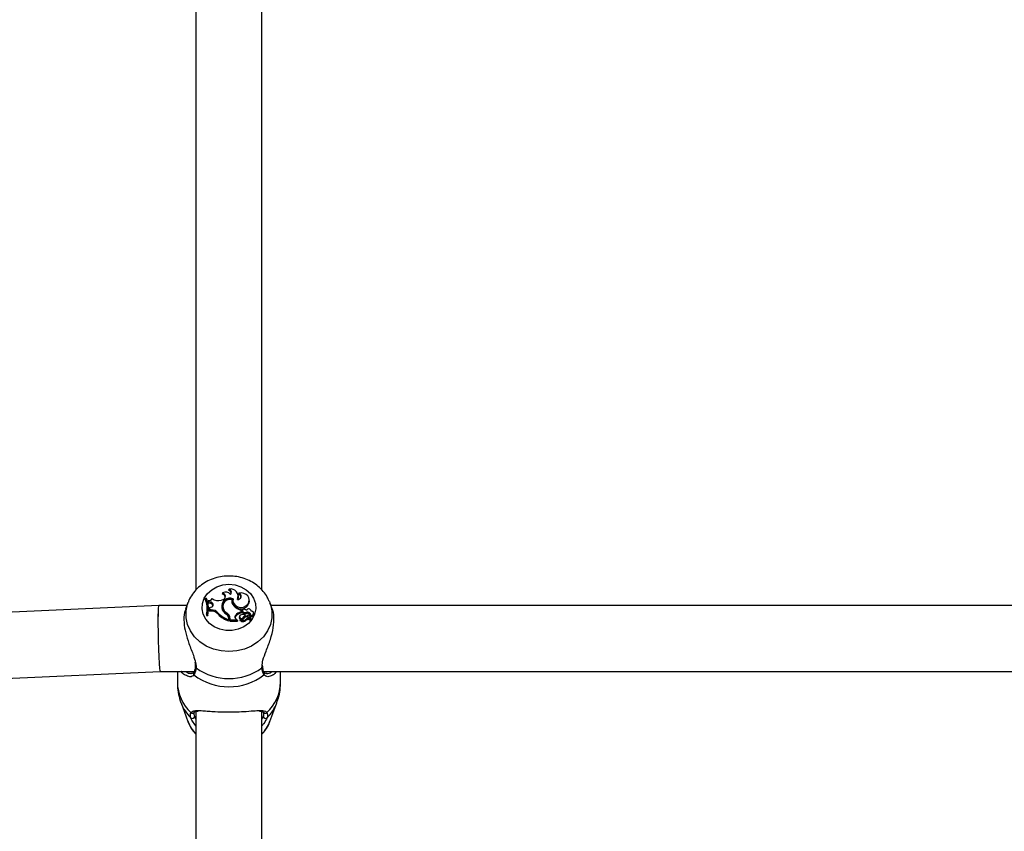
# Model space of a CAD drawing. Units: millimetres. Extents: x 0 to 42, y 0 to 29.8.
# Drawn here: x 14.5 to 14.8, y 8.3 to 8.6 of the extents above; entities that cross this region are included whole.
import ezdxf

# ---------------------------------------------------------------- set-up
doc = ezdxf.new("R2010")
doc.units = ezdxf.units.MM
doc.styles.add('SLDTEXTSTYLE0', font='TXT', dxfattribs={"width": 0.605})
doc.dimstyles.new('SLDDIMSTYLE0', dxfattribs={"dimtxt": 0.35, "dimasz": 0.3, "dimexe": 0, "dimexo": 0.0625, "dimgap": 0.08750000000000001, "dimtad": 1, "dimdec": 0, "dimlfac": 75, "dimrnd": 1e-09, "dimzin": 12, "dimdsep": 46, "dimtxsty": 'SLDTEXTSTYLE0', "dimsah": 1, "dimcen": 0.09, "dimadec": 0, "dimazin": 3, "dimtfac": 1, "dimtdec": 0, "dimtofl": 0, "dimtmove": 0, "dimatfit": 3, "dimfxl": 0, "dimfrac": 2, "dimtolj": 1, "dimtzin": 12, "dimarcsym": 0})

# ---------------------------------------------------------------- blocks, each defined once
blk = doc.blocks.new('_D_1')
at = {"color": 7, "linetype": 'Continuous', "lineweight": 50}
for p, q in [((13.93461175191904, 11.41895665353873), (17.04639535878422, 11.41895665353873)), ((16.94733535878422, 11.41895665353873), (16.94733535878422, 7.769186267084821))]:
    blk.add_line(p, q, dxfattribs=at)
for points in [[(16.94733535878422, 11.41895665353873), (16.84733535878421, 11.11895665353873), (17.04733535878422, 11.11895665353873)], [(16.94733535878422, 7.769186267084821), (17.04733535878422, 8.069186267084822), (16.84733535878421, 8.069186267084822)]]:
    blk.add_solid(points, dxfattribs=at)
at = {"color": 7, "linetype": 'Continuous', "lineweight": 50, "insert": (16.4961616731471, 9.265217314829592), "char_height": 0.35, "attachment_point": 1, "rotation": 90.00000000000041, "style": 'SLDTEXTSTYLE0'}
blk.add_mtext('274', dxfattribs=at)
blk = doc.blocks.new('_D_3')
at = {"color": 7, "linetype": 'Continuous', "lineweight": 50}
for p, q in [((13.27726534838191, 10.58498626721582), (13.27726534838191, 11.60527268214319)), ((14.04848406744972, 10.58498626721582), (13.17820534838191, 10.58498626721582)), ((13.27726534838191, 10.58498626721582), (13.27726534838191, 7.769186267084821))]:
    blk.add_line(p, q, dxfattribs=at)
for points in [[(13.27726534838191, 10.58498626721582), (13.17726534838191, 10.28498626721582), (13.37726534838191, 10.28498626721582)], [(13.27726534838191, 7.769186267084821), (13.37726534838191, 8.069186267084822), (13.17726534838191, 8.069186267084822)]]:
    blk.add_solid(points, dxfattribs=at)
at = {"color": 7, "linetype": 'Continuous', "lineweight": 50, "insert": (12.8260916627448, 10.94756439117883), "char_height": 0.35, "attachment_point": 1, "rotation": 90.00000000000041, "style": 'SLDTEXTSTYLE0'}
blk.add_mtext('211', dxfattribs=at)

msp = doc.modelspace()

# ---------------------------------------------------------------- linework, layer by layer
for p, q in [((14.54598851188964, 8.673005994961331), (14.54598851188964, 8.37157342331039)), ((14.56732184522297, 8.371581361559114), (14.56732184522297, 8.67299963654353)), ((14.55461015981062, 8.370662943742694), (14.55448724712997, 8.370304813430433)), ((14.55671496106416, 8.371924790655935), (14.55650078759079, 8.37161634485624)), ((14.55989203621283, 8.370577978916558), (14.55970803956976, 8.370247526390639)), ((14.54340288179509, 8.367456469665905), (14.54266677902093, 8.365468875016543)), ((14.54340288179509, 8.367456469665905), (14.54348944409982, 8.367682498696942)), ((14.54910245580332, 8.368915282055415), (14.54902109972017, 8.36863246032552)), ((14.54938470364888, 8.368915282055415), (14.54910245580332, 8.368915282055415)), ((14.54990604514864, 8.366944476170524), (14.54984839292359, 8.36727015523761)), ((14.55002128326051, 8.368209750750838), (14.54994751210286, 8.367928730797729)), ((14.54994751210286, 8.367928730797729), (14.55009260233841, 8.367383357375587)), ((14.55002128326051, 8.368209750750838), (14.55014037584461, 8.367762098778291)), ((14.55014037584461, 8.367762098778291), (14.55009260233841, 8.367383357375587)), ((14.55066305421749, 8.367317000852877), (14.55009260233841, 8.367383357375587)), ((14.55066890688862, 8.367700618601766), (14.55014037584461, 8.367762098778291)), ((14.55066890688862, 8.367700618601766), (14.55066305421749, 8.367317000852877)), ((14.55466189919656, 8.368493619117054), (14.55422393287003, 8.368361231681396)), ((14.55756734602837, 8.368546421484426), (14.55763449331444, 8.368253617125767)), ((14.55795349073045, 8.368559751668375), (14.55789583850539, 8.368234072601286)), ((14.55969055929818, 8.369643131175561), (14.55963290707312, 8.36996881024265)), ((14.56272049389617, 8.367096850676683), (14.56276957120603, 8.366736137216723)), ((14.5632268901284, 8.368418040402696), (14.56316923790335, 8.368743719469784)), ((14.56973773378031, 8.367886718851572), (14.5699074753175, 8.367456469665905)), ((14.57062414380955, 8.365521350671425), (14.5699074753175, 8.367456469665905)), ((14.53396593785727, 8.366645747070825), (14.26750533019082, 8.354428120955133)), ((14.54310263837321, 8.366645764639664), (14.53396670459606, 8.366645764639664)), ((14.54945598915984, 8.36381772495492), (14.54938418535481, 8.36343388001815)), ((14.54945598915984, 8.36381772495492), (14.54974220149622, 8.36381772495492)), ((14.54974220149622, 8.36381772495492), (14.54978952695309, 8.36343388001815)), ((14.55031190476132, 8.365552669823469), (14.55028916858704, 8.364839227061255)), ((14.55034911588602, 8.365222745589318), (14.55028916858704, 8.364839227061255)), ((14.55094338471157, 8.364835653939505), (14.55028916858704, 8.364839227061255)), ((14.55036913824016, 8.365851030869866), (14.55031190476132, 8.365552669823469)), ((14.55036913824016, 8.365851030869866), (14.55034911588602, 8.365222745589318)), ((14.55094356965635, 8.365219498870664), (14.55034911588602, 8.365222745589318)), ((14.55093048552611, 8.36603929199835), (14.55036913824016, 8.365851030869866)), ((14.55094356965635, 8.365219498870664), (14.55094338471157, 8.364835653939505)), ((14.55317489519974, 8.364153866019018), (14.55312760801467, 8.36379077401543)), ((14.55431396920893, 8.365874780729262), (14.55434810653905, 8.36568208856999)), ((14.55464930526237, 8.366731822920617), (14.55459165303732, 8.36640614385353)), ((14.5547467485779, 8.365720078331632), (14.55469110059915, 8.36537159932475)), ((14.556066855795, 8.364139165294924), (14.5560327398573, 8.36376485501369)), ((14.56058420738106, 8.36451718633247), (14.56058420738106, 8.36508081979999)), ((14.56058420738106, 8.36508081979999), (14.56064253315675, 8.364784756383434)), ((14.56058420738106, 8.36451718633247), (14.56064253315675, 8.36414165393355)), ((14.56064253315675, 8.36414165393355), (14.56064253315675, 8.364784756383434)), ((14.56096894484264, 8.364970342159644), (14.56091129261759, 8.364644663092555)), ((14.56132235339032, 8.364445979867348), (14.56130550212347, 8.364064173254814)), ((14.56232994004377, 8.364456058136232), (14.56234235935356, 8.364073342458717)), ((14.56386174807637, 8.364778666754157), (14.56383160513898, 8.36494894506899)), ((14.56469831975858, 8.36388880391824), (14.56464066753352, 8.364214482985327)), ((14.89776930503984, 8.366645764639644), (14.57020771873938, 8.366645764639662)), ((14.54938418535481, 8.36343388001815), (14.54978952695309, 8.36343388001815)), ((14.55662747859381, 8.362388012833092), (14.55656982636875, 8.36271369190018)), ((14.5565938674676, 8.36244048752719), (14.5565938674676, 8.362054866291867)), ((14.5565938674676, 8.36244048752719), (14.55665219324328, 8.362107154193579)), ((14.5565938674676, 8.362054866291867), (14.55665219324328, 8.361649146636429)), ((14.55665219324328, 8.362107154193579), (14.55665219324328, 8.361649146636429)), ((14.55697876942764, 8.362566628194509), (14.55692044365196, 8.362233294861177)), ((14.55692044365196, 8.362233294861177), (14.55692044365196, 8.361563525630334)), ((14.55697876942764, 8.361947370567105), (14.55692044365196, 8.361563525630334)), ((14.55692044365196, 8.361563525630334), (14.55937747208121, 8.361563525630334)), ((14.55697876942764, 8.362566628194509), (14.55697876942764, 8.361947370567105)), ((14.55697876942764, 8.361947370567105), (14.55930969969392, 8.361947370567105)), ((14.55872787876012, 8.36338093967832), (14.55877784682556, 8.363021542337613)), ((14.55899285393622, 8.362212019961978), (14.55930969969392, 8.361947370567105)), ((14.55930969969392, 8.361947370567105), (14.55937366440073, 8.361777447145787)), ((14.56003818900707, 8.363100219172823), (14.55998053678202, 8.362774540105734)), ((14.56026924753134, 8.362130497191126), (14.56021756176324, 8.36183852280986)), ((14.56028674307586, 8.362154966470243), (14.56027025973855, 8.362135840586726)), ((14.56110133038057, 8.362193705085243), (14.56123660357185, 8.3623095264535)), ((14.56118739810143, 8.362670334708987), (14.56123660357185, 8.3623095264535)), ((14.56201919223096, 8.363472506247769), (14.56211893356951, 8.36313523919265)), ((14.56217838099853, 8.362221061694587), (14.56222272139543, 8.361854612519961)), ((14.56262603666186, 8.363348757121837), (14.5625683844368, 8.363023078054749)), ((14.5626789540418, 8.363186107849746), (14.56366838312441, 8.362431458929004)), ((14.56279236813137, 8.362817591303852), (14.56348555680559, 8.362288357168975)), ((14.5635452199487, 8.361957830275104), (14.56348756772365, 8.362283509342191)), ((14.56351105822391, 8.362150810834814), (14.56362837664346, 8.362061330729313)), ((14.56371159463422, 8.36346494144403), (14.56365261687576, 8.3630926106974)), ((14.56376368829942, 8.3622007189803), (14.56370603607436, 8.362526398047388)), ((14.56377629238241, 8.362114789730843), (14.56376368829942, 8.3622007189803)), ((14.26848246951835, 8.333117177525857), (14.53445553037534, 8.345312448875179)), ((14.53445476363655, 8.345312431306331), (14.54540542419969, 8.345312431306331)), ((14.53998851189173, 8.345312431306331), (14.53998851189173, 8.341812280153047)), ((14.54577992663597, 8.346913802436033), (14.54578271605248, 8.346935158413595)), ((14.56729638608487, 8.346478863778595), (14.56737235936583, 8.347040633768689)), ((14.56753079371749, 8.346910070562624), (14.56752836815039, 8.346930398662266)), ((14.56756064791171, 8.34693478369977), (14.5675342833398, 8.347317179936937)), ((14.56790425845786, 8.34531243130633), (14.9000720908663, 8.345312431306311)), ((14.57332184522086, 8.341812280153047), (14.57332184522086, 8.34531243130633)), ((14.54438620711408, 8.34468373695842), (14.54448918117134, 8.34465061775666)), ((14.54117058532502, 8.335195948723548), (14.54340288182796, 8.32916839292125)), ((14.56990747528463, 8.32916839292125), (14.57213977178757, 8.335195948723548)), ((14.54598851188964, 8.332369336139351), (14.54598851188964, 8.099891785023171)), ((14.56732184522297, 8.099922783620325), (14.56732184522297, 8.332362977721557))]:
    msp.add_line(p, q)
at = {"flags": 128}
for points in [[(14.55665517855629, 8.373483146643784), (14.55865344871182, 8.373280874040688), (14.56054399160603, 8.372684960799786), (14.56222488758215, 8.371727532758143), (14.56360551910301, 8.370460205109307), (14.56461145596598, 8.368951299814862), (14.56518846785438, 8.367282162349792), (14.56530544790797, 8.365542776346883), (14.56495608970176, 8.363826912555776), (14.56415922722709, 8.362227073637582), (14.56295781954623, 8.360829507322485), (14.56141663485823, 8.35970955677228), (14.55961875882853, 8.358927598811015), (14.55766111541926, 8.35852578899478), (14.55564924169333, 8.35852578899478), (14.55369159828406, 8.358927598811015), (14.55189372225436, 8.35970955677228), (14.55035253756635, 8.360829507322485), (14.54915112988549, 8.362227073637584), (14.54835426741083, 8.363826912555776), (14.54800490920462, 8.365542776346883), (14.54812188925821, 8.367282162349792), (14.54869890114661, 8.368951299814862), (14.54970483800957, 8.370460205109307), (14.55108546953044, 8.371727532758143), (14.55276636550656, 8.372684960799786), (14.55465690840077, 8.373280874040688), (14.55665517855629, 8.373483146643784)], [(14.56272049389617, 8.367096850676683), (14.56307628564851, 8.367715646475796), (14.56319936064865, 8.368398646093315), (14.56307819565811, 8.369081901794411), (14.56272413508541, 8.36970144186771), (14.56217032883437, 8.370199260154338), (14.56146862855229, 8.370528747035534), (14.56068473287565, 8.370659053387563), (14.55989203621283, 8.370577978916558)], [(14.5699074753175, 8.367456469665905), (14.5700411340406, 8.367073865787509), (14.57051304713434, 8.36488757419823), (14.57051304713434, 8.362663412021277), (14.5700411340406, 8.360477120432), (14.56911337828752, 8.3584031509683), (14.56776137348456, 8.356512130172813), (14.56603116053373, 8.3548684544907), (14.56398165976191, 8.353528097325945), (14.56168266445977, 8.35253670293421), (14.559212464155, 8.35192803206246), (14.55665517855629, 8.351722812267212), (14.55409789295759, 8.35192803206246), (14.55162769265281, 8.35253670293421), (14.54932869735068, 8.353528097325945), (14.54727919657886, 8.3548684544907), (14.54554898362803, 8.356512130172813), (14.54419697882507, 8.3584031509683), (14.54326922307199, 8.360477120432), (14.54279730997824, 8.362663412021277), (14.54279730997824, 8.36488757419823), (14.54326922307199, 8.367073865787509), (14.54340288179509, 8.367456469665905)], [(14.55800855849396, 8.368789406389201), (14.5579369779125, 8.367996312302148), (14.55819148995521, 8.367231944078885), (14.55873968847961, 8.366593626094627), (14.55951177325429, 8.366162633181471), (14.56040943738207, 8.36599384218375), (14.56131838437899, 8.366108744678288), (14.56212288115214, 8.366492710525906), (14.56272049389617, 8.367096850676683)], [(14.55459165303732, 8.36640614385353), (14.55456622000246, 8.36594027430366), (14.55469110059915, 8.36537159932475)], [(14.55665219324328, 8.362107154193579), (14.55663997904412, 8.362304887570158), (14.55662747859381, 8.362388012833092)]]:
    msp.add_lwpolyline(points, dxfattribs=at)
for centre, radius, start, end in [((14.55435771003287, 8.369185397356164), 0.001126886066494181, 359.1554486970995, 83.39917984998887), ((14.55568515207489, 8.369124161731639), 0.001877087756553226, 35.83754003282748, 124.9381285870479), ((14.554422339757, 8.36957318483154), 0.001105825871003323, 282.5114059272091, 80.22113719030447), ((14.55624499361293, 8.370514800391483), 0.001130853998953264, 353.1335983561021, 76.92681779279184), ((14.55720754769595, 8.369582867720949), 0.002393166233932392, 335.0937216219306, 101.87812075861), ((14.5563292496558, 8.37089137886745), 0.001103047240658838, 322.7150725103259, 69.53237550511463), ((14.55954830961898, 8.369598765058049), 0.001037789840003584, 260.5626599886396, 70.6577530503552), ((14.55954913620442, 8.369259348284134), 0.001000872744006078, 352.9405697930547, 80.8647916752943), ((14.54107993795795, 8.36546404932629), 0.008549905168704864, 351.7561572980454, 21.75129905413132), ((14.54111874541028, 8.365800545970416), 0.008569784858385573, 346.6220517755385, 21.31256702918316), ((14.54149412813349, 8.365800592018635), 0.008483069962539468, 346.4824000699376, 21.54090791441435), ((14.55005546374839, 8.369542744815341), 0.001333432218658074, 268.5311497633417, 328.0561592860132), ((14.55067524236639, 8.366464114624264), 0.0008529733113821205, 358.5285743569586, 90.81872814604998), ((14.55072644820353, 8.366858422279998), 0.000844159728559446, 283.9871714059395, 93.9085409975392), ((14.55319439106525, 8.371718686544947), 0.003511760169569703, 235.1361673131965, 287.0478191831088), ((14.55702212116458, 8.366240867935039), 0.002732783719424752, 68.84057194331737, 187.6985600593291), ((14.55702273033392, 8.365883143196312), 0.002699117173350246, 70.16571578429621, 182.3029862268415), ((14.55698055006058, 8.366311421257882), 0.00231074782710476, 75.2890961629143, 194.8274994957975), ((14.55982913997298, 8.368153474169238), 0.002295674071031455, 170.1442291678329, 224.9373594347833), ((14.55973927858584, 8.367813196113104), 0.002150370132587193, 168.1815222633159, 190.0481768747236), ((14.56054647734273, 8.368180642227381), 0.002651177295251821, 178.8452140870726, 326.9853011630921), ((14.55765483144586, 8.369283696095273), 0.002067215873017007, 340.4485546792783, 10.01313818264566), ((14.56119011595644, 8.368068725354526), 0.002066511560693709, 319.8456369068955, 9.731780425497373), ((14.5415479802448, 8.365464652217248), 0.008488057956300586, 346.1576908814957, 10.04036168092923), ((14.55099861731199, 8.362145715747488), 0.002690505178777252, 37.69304554948417, 91.17629106895403), ((14.55099966156505, 8.362468050081949), 0.002752020483053506, 37.77584673046791, 91.1678881806213), ((14.55908262541348, 8.369620140996), 0.008333291763419324, 224.3891097214855, 253.0430364481018), ((14.55907655910275, 8.369932827993255), 0.008259905467001285, 224.3981449152596, 252.5080719714338), ((14.55714041509842, 8.366378585353862), 0.002870995553114071, 190.1066394733276, 243.9987806538016), ((14.5575815288725, 8.36642161110492), 0.003075239883637543, 199.9646681065618, 239.7594207541655), ((14.55758898378943, 8.366751805333967), 0.003023699985954705, 199.9508191995252, 239.7748582627961), ((14.55488130498214, 8.36240787396851), 0.001712872999024027, 1.090992847929089, 54.26038127279904), ((14.55508926062262, 8.36252158052251), 0.001890045718230006, 1.365726705855669, 58.85313012065143), ((14.56180203404993, 8.369755751459735), 0.004830951026318299, 221.8605258560581, 255.3988731413208), ((14.56098100291293, 8.361784426596612), 0.002761416750157388, 98.26158583255284, 144.6794718963294), ((14.56098867123165, 8.361453268688336), 0.002710576837792519, 97.33664910920037, 144.6495790764036), ((14.56143155193505, 8.364573871802188), 0.0005250534869854991, 172.251394326545, 256.1093033074785), ((14.56148531556145, 8.364915511191525), 0.0004970073778156293, 58.05665155807869, 250.8594355407919), ((14.56180198093218, 8.366550850702081), 0.002535755495753261, 258.709048460982, 282.3042887190919), ((14.56180197479159, 8.366867635363093), 0.002468694397576199, 258.7972520129306, 282.3488985712414), ((14.56148028833, 8.364136809128789), 0.001229996720075498, 44.9275590447964, 77.41581450312336), ((14.56258508130045, 8.36335313678244), 0.001132047955483277, 5.667953623239583, 103.0252395146518), ((14.56258615389302, 8.36303343410446), 0.001068103535580098, 3.176008588694171, 103.1940586987227), ((14.56307327051816, 8.36476018090759), 0.0007626585957606966, 1.316768521479624, 161.2406112787136), ((14.56391902901438, 8.363827509118204), 0.0007816975863492701, 250.073629572851, 4.497317455979325), ((14.56394068679546, 8.364105530406201), 0.0006803215686699977, 250.3215582869163, 98.8749615437841), ((14.55507975752854, 8.362189459303998), 0.001841208016776157, 1.36422920600755, 58.82957832036909), ((14.5593852412604, 8.362915460465572), 0.0008054789595465668, 144.6976419445431, 240.8467117744057), ((14.55936919840313, 8.362585782475826), 0.0007345633706102963, 143.6139451798501, 189.7348098668854), ((14.55937792987067, 8.361591205545844), 2.768370086938916e-05, 269.0524894147158, 47.0577116357428), ((14.56055473878574, 8.362688641062652), 0.0005805915833640567, 171.4918035830011, 242.5444273569605), ((14.56068418831986, 8.363004618191521), 0.0006041237712324771, 129.8719224815929, 326.4038152308738), ((14.56025853520643, 8.361831403175955), 4.158740475421422e-05, 170.1425845781015, 214.7872939920591), ((14.56120144900469, 8.362772148001133), 0.001372905188025132, 224.6282682990841, 318.0627196048956), ((14.56068001668446, 8.363290856643387), 0.001202044348879676, 250.9028659844138, 325.3660633621225), ((14.56120092000664, 8.363093605455227), 0.001310252878227477, 225.7564113762103, 318.2458740151058), ((14.56116138654691, 8.362112167482083), 0.001608213962446651, 57.76519060046404, 122.5166155612614), ((14.56319954829456, 8.361416220914172), 0.00237098076964828, 119.8568358398249, 148.065931385452), ((14.56321661148446, 8.361078024924575), 0.002331743414214798, 118.0832619069405, 148.1197105597212), ((14.56232305825779, 8.362218433476096), 0.0007610794045304235, 51.9290212324492, 149.2386790779113), ((14.56285401639421, 8.36138724500339), 0.001073188456149046, 55.30794679860258, 129.0175900258926), ((14.56285384263729, 8.361067961207285), 0.001008530767829555, 55.12531209820773, 128.7396684655023), ((14.56283237059064, 8.363320066770266), 0.0002036703951089361, 82.39991635943753, 221.126527295174), ((14.56287026663615, 8.362984233653641), 0.0005378260033350247, 48.75297442974285, 91.16757123955836), ((14.56218855082573, 8.362246278677729), 0.001542354641767194, 7.456277326534296, 47.78611942412258), ((14.56347347867823, 8.361953011615784), 7.19029162570115e-05, 233.2962168388303, 3.842624686688003), ((14.56347264486707, 8.362281827587637), 1.44690562486629e-05, 237.3476393890318, 26.82577337212975), ((14.56368826402852, 8.362126991860698), 8.887003467457634e-05, 227.6330727720876, 352.108182742948), ((14.56368890616445, 8.362452882854836), 2.966782382199671e-05, 226.2303397618984, 347.4363485744728), ((14.54579658361289, 8.344653490080889), 0.0006294802138480485, 147.3126755243678, 226.9052534742747), ((14.54624644908166, 8.346884402325774), 0.0004674479209647981, 176.394005137109, 240.1761812075077), ((14.55665517855629, 8.36115139578297), 0.01812507911943423, 234.0486188414728, 305.9513811585288), ((14.56706339492511, 8.346884836103415), 0.0004680794900950878, 299.8519008066571, 3.090349625505398), ((14.56751371393519, 8.344653521303071), 0.0006295437083311562, 313.0967637324462, 32.58871114042616), ((14.55343577102456, 8.341990993045647), 0.0134484466197204, 180.7614110514352, 227.7512379068469), ((14.55665517855629, 8.358878275101155), 0.01852206348456851, 232.4487390515619, 307.5512609484354), ((14.55987458608803, 8.341990993045643), 0.01344844661971658, 312.2487620931537, 359.2385889485814), ((14.55390825976081, 8.339968306463874), 0.01360254323011502, 200.7690659966516, 225.4091569319123), ((14.559405672592, 8.339965594566426), 0.01359810204040524, 314.5881371210507, 339.3994915828516), ((14.54490203986787, 8.33242314356432), 0.000638969489990608, 217.29118046215, 354.5321498052176), ((14.56840831724471, 8.33242314356432), 0.000638969489990854, 185.4678501947688, 322.7088195377551), ((14.55441648663044, 8.333327676870983), 0.01177281333071067, 200.6890259116994, 224.2842647989508), ((14.54481418654618, 8.330809807317483), 0.0006975882994816596, 229.2404092946006, 356.8907431768673), ((14.55889387048236, 8.33332767687085), 0.01177281333046286, 315.7157352009986, 339.3109740885392), ((14.56849617056641, 8.330809807317486), 0.0006975882994848745, 183.1092568234257, 310.7595907053209)]:
    msp.add_arc(centre, radius, start, end)
for centre, major_axis, ratio, start_param, end_param in [((14.53421073411631, 8.355979097973002), (-0.0002444129902805515, 0.01066666227445445), 0.03960469434195638, 0.0009074909172457244, 3.142500144507389), ((14.53421073411631, 8.355979097973004), (-0.0002444129902841042, 0.01066666227445445), 0.03960469434195608, 6.282277816265592, 7.329475367461402), ((14.53421073411631, 8.355979097973004), (-0.0002444129902841042, 0.01066666227445445), 0.03960469434195608, 1.046290060281816, 3.140685162667034)]:
    msp.add_ellipse(centre, major_axis=major_axis, ratio=ratio, start_param=start_param, end_param=end_param)
for points, knots in [([(14.55665517855629, 8.376149813310594), (14.55614479639241, 8.37613461136996), (14.5548132846581, 8.37609495175062), (14.5526871910746, 8.375691595719434), (14.55036904019653, 8.374865294382836), (14.54824018579689, 8.37366406840516), (14.54636320723386, 8.372134219289467), (14.54484685798279, 8.370309001329817), (14.54389563796714, 8.36879906050331), (14.54359729592007, 8.36787759151888), (14.54353751569556, 8.367692952366227)], [0, 0, 0, 0, 0.09060595272592771, 0.2363775574282004, 0.3826803157817763, 0.5290826038908799, 0.6751312622494956, 0.8202722504675534, 0.9639870902412668, 1, 1, 1, 1]), ([(14.56967856817216, 8.367917577166718), (14.56947910617593, 8.36838997388134), (14.56898878132481, 8.369551236944709), (14.56778405366516, 8.371200902170987), (14.56616741980519, 8.37283033529759), (14.56425208857937, 8.374177544258776), (14.56210650856499, 8.375211058002764), (14.55978560131622, 8.37589050896871), (14.55793717967885, 8.376131481531138), (14.55688951368808, 8.376146462471128), (14.55665517855629, 8.376149813310594)], [0, 0, 0, 0, 0.09633298141648935, 0.2368092953235003, 0.3783277691691691, 0.5212025300763208, 0.6654956747549274, 0.8110802475670478, 0.9577436554459695, 1, 1, 1, 1]), ([(14.54277007027326, 8.365429488875895), (14.54261624857127, 8.365088600089484), (14.54211934422963, 8.363987395800399), (14.54203476997265, 8.361256010018865), (14.5426018257661, 8.357757533428654), (14.54374084281499, 8.354119383658883), (14.54513708622153, 8.350812995721938), (14.54564588650903, 8.348899833898816), (14.54585624414171, 8.34810885912552)], [0, 0, 0, 0, 0.08843538256289973, 0.2856809213652063, 0.4618349511002252, 0.6433567146772518, 0.852549931560065, 1, 1, 1, 1]), ([(14.56737235936583, 8.347040633768689), (14.56740433233757, 8.347637716109801), (14.56743734940928, 8.348254296596517), (14.56789772719407, 8.34986757326769), (14.56872477038191, 8.352050525159662), (14.57008350510042, 8.355583160214236), (14.57110146318681, 8.35947936346429), (14.57125745777539, 8.362863059749388), (14.57096723797609, 8.364916818352464), (14.57062435189394, 8.365516982134784), (14.57062234913719, 8.365520487619918)], [0, 0, 0, 0, 0.1172583898548477, 0.1210875454017518, 0.277532154269459, 0.4687903070376807, 0.6507829001326203, 0.8347443500395026, 0.9990347614412718, 1, 1, 1, 1]), ([(14.5593736644007, 8.361777447145787), (14.55937367733978, 8.36177738838568), (14.55937374204429, 8.361777094543724), (14.55937390388753, 8.361775853614725), (14.55937427608911, 8.361770883394774), (14.55937500245608, 8.36175098836599), (14.55937634598922, 8.361680924089779), (14.55937698174201, 8.361614644958822), (14.55937747208121, 8.361563525630334)], [0, 0, 0, 0, 0.0008304695325013538, 0.004152933161826967, 0.01744181871118998, 0.07059000415454027, 0.2831708232958321, 1, 1, 1, 1]), ([(14.55937366440068, 8.361777447145828), (14.55937425739151, 8.36177336133279), (14.55937829428035, 8.361745546445636), (14.55938381624218, 8.361704268606891), (14.55939102038361, 8.361652955129632), (14.55939486660026, 8.361625299131141), (14.55939678970857, 8.361611471132003)], [0, 0, 0, 0, 0.07344655782682208, 0.5000002936424511, 0.7500001487663136, 1, 1, 1, 1]), ([(14.56027025973855, 8.362135840586726), (14.56027019705111, 8.362135534847107), (14.560269883608, 8.36213400612002), (14.560268678595, 8.362127461757073), (14.56026439104349, 8.362100704047002), (14.5602490759218, 8.361993200354188), (14.56023533683642, 8.361889985703776), (14.56022438047935, 8.361807676253443)], [0, 0, 0, 0, 0.00296741730730142, 0.01483736790604891, 0.06231816424244597, 0.2522371951956275, 1, 1, 1, 1]), ([(14.5626789540418, 8.363186107849746), (14.56266994210614, 8.363106452579764), (14.5626588677889, 8.36300856820035), (14.56264785970981, 8.362910632981723), (14.56264580966384, 8.36289239440445)], [0, 0, 0, 0, 0.8137689635255442, 1, 1, 1, 1]), ([(14.56346483822598, 8.362269645225647), (14.56346437201828, 8.362264305260398), (14.56346204097916, 8.362237605427048), (14.5634520141961, 8.362125631584249), (14.5634409187166, 8.362006293203766), (14.56343171781826, 8.361908294133237), (14.56343050388088, 8.36189536444622)], [0, 0, 0, 0, 0.04267694077646348, 0.2133847606753664, 0.8962164764267455, 1, 1, 1, 1]), ([(14.56366838312441, 8.362431458929004), (14.56366731744704, 8.362421728509215), (14.56366198905988, 8.362373076407506), (14.56364860409314, 8.362249738164056), (14.56363639785826, 8.362136043880444), (14.56362837664346, 8.362061330729313)], [0, 0, 0, 0, 0.07894780206995299, 0.3947390328138898, 1, 1, 1, 1]), ([(14.56371786359093, 8.36244642938894), (14.56371940479988, 8.362437672444324), (14.56372711084643, 8.362393887711047), (14.56374660069286, 8.362283229998607), (14.56376451805969, 8.36218158519118), (14.56377629238241, 8.362114789730843)], [0, 0, 0, 0, 0.07894671885481569, 0.3947336861945349, 1, 1, 1, 1]), ([(14.54566024579532, 8.348291313908113), (14.54571476449398, 8.34802307905976), (14.54582018475502, 8.34750440586279), (14.54577009012132, 8.34712376710038), (14.54574590221763, 8.346939977878893)], [0, 0, 0, 0, 0.5171557927459562, 1, 1, 1, 1]), ([(14.54585624414171, 8.34810885912552), (14.54588283274966, 8.348021397291076), (14.54607164396387, 8.347400312682701), (14.54604062331438, 8.346904691246039), (14.54601397102771, 8.346478863778595)], [0, 0, 0, 0, 0.1408211268903032, 1, 1, 1, 1]), ([(14.54260041427282, 8.344128319078596), (14.54249160857541, 8.344163563209815), (14.54204372335399, 8.34430864132512), (14.54156435206934, 8.344772039699672), (14.54129532946048, 8.345265289875995), (14.54126961814565, 8.345312431306331)], [0, 0, 0, 0, 0.2249368663506784, 0.9259248420499435, 1, 1, 1, 1]), ([(14.54270299889868, 8.345312431306331), (14.54275161825552, 8.345266315035097), (14.54326849835118, 8.34477604563962), (14.54385493370344, 8.344727613457845), (14.54438620711408, 8.34468373695842)], [0, 0, 0, 0, 0.09406312459901829, 1, 1, 1, 1]), ([(14.54524819665858, 8.345008336218939), (14.54522634388254, 8.344964677527893), (14.54513797954567, 8.344788138342345), (14.54488897310035, 8.344652696395324), (14.54453606240246, 8.344681146074217), (14.54439339207185, 8.344692647355188)], [0, 0, 0, 0, 0.1636918595736755, 0.6619077868813795, 0.9999999999999999, 0.9999999999999999, 0.9999999999999999, 0.9999999999999999]), ([(14.54577546126382, 8.346914437113568), (14.54577256675909, 8.346864701479445), (14.54574442021815, 8.346381065698145), (14.54558963801397, 8.345688251526084), (14.54537017973288, 8.345113256229926), (14.54526958643262, 8.34500436809542), (14.54526251234475, 8.344996710684551)], [0, 0, 0, 0, 0.05181361850145191, 0.5038423719291387, 0.9651083854820458, 0.9999999999999999, 0.9999999999999999, 0.9999999999999999, 0.9999999999999999]), ([(14.54601397102771, 8.346478863778595), (14.54589050700117, 8.345712358822954), (14.54574216152003, 8.344791381679903), (14.5454204739388, 8.344279657584174), (14.54536651843653, 8.34419382794007)], [0, 0, 0, 0, 0.8322735926986924, 1, 1, 1, 1]), ([(14.56794383867606, 8.34419382794007), (14.56770109164863, 8.344703547130557), (14.56740947593497, 8.345315880583492), (14.56731261752573, 8.34631194435185), (14.56729638608487, 8.346478863778595)], [0, 0, 0, 0, 0.832420943270362, 1, 1, 1, 1]), ([(14.56804920631074, 8.344996225190226), (14.56803269196911, 8.345018552887721), (14.56791336118952, 8.34517989032442), (14.56768128158485, 8.345743549933324), (14.56758148858749, 8.34652778330714), (14.56753272633578, 8.346910986399386)], [0, 0, 0, 0, 0.07590125201314989, 0.5484539301781608, 1, 1, 1, 1]), ([(14.56886424591266, 8.34468704226369), (14.56876541708406, 8.344676534657602), (14.56840866755812, 8.344638604596662), (14.56816868700882, 8.344764240347745), (14.56807632065257, 8.34497318738035), (14.56806087387232, 8.34500813039453)], [0, 0, 0, 0, 0.2419047090001573, 0.8732208149934945, 1, 1, 1, 1]), ([(14.56882591053956, 8.344689472276183), (14.56938945190611, 8.344691243758419), (14.57001028759863, 8.344693195344348), (14.57053075524276, 8.345260112862835), (14.57057878702189, 8.34531243130633)], [0, 0, 0, 0, 0.9077141880683837, 1, 1, 1, 1]), ([(14.57195635943541, 8.34531243130633), (14.57165801411101, 8.344857649474765), (14.57128387445018, 8.344287330765889), (14.57082579390332, 8.34416100014698), (14.57073299457004, 8.344135407710699)], [0, 0, 0, 0, 0.7974169959435111, 1, 1, 1, 1]), ([(14.54003961410408, 8.341799797504219), (14.54002632822922, 8.34142484090634), (14.53997968928317, 8.340108587312102), (14.540371341543, 8.337894776157198), (14.54079233847833, 8.33602813036872), (14.54118979704885, 8.33515767780735), (14.54120377816031, 8.335127058529824)], [0, 0, 0, 0, 0.1648966800260548, 0.57885592356725, 0.9851857207076925, 1, 1, 1, 1]), ([(14.54536651843653, 8.34419382794007), (14.54518982371114, 8.344020821222099), (14.54482961973629, 8.343668135496184), (14.54384135845403, 8.34349884571447), (14.54307233593228, 8.34388893513282), (14.54260041427282, 8.344128319078594)], [0, 0, 0, 0, 0.2711313564280777, 0.5527193416643409, 1, 1, 1, 1]), ([(14.57073299457004, 8.344135407710699), (14.57019160445558, 8.343867172484334), (14.5690912563529, 8.343321997915174), (14.56833036065643, 8.343900141103475), (14.56794383867606, 8.34419382794007)], [0, 0, 0, 0, 0.4920171290809568, 1, 1, 1, 1]), ([(14.57209275959041, 8.335197640136753), (14.57233342417579, 8.335868067938572), (14.57290079682756, 8.33744861789422), (14.57328478060014, 8.33969689633255), (14.57327457228516, 8.341244307862418), (14.57327074300851, 8.341824762801874)], [0, 0, 0, 0, 0.3152154183838389, 0.7431280656819491, 1, 1, 1, 1]), ([(14.54435874052685, 8.330281415077707), (14.54422655153681, 8.330826518026214), (14.54406772276687, 8.331481474469824), (14.54434687567122, 8.331956362451956), (14.5443936969866, 8.332036013709882)], [0, 0, 0, 0, 0.8322735867781171, 1, 1, 1, 1]), ([(14.5443936969866, 8.332036013709882), (14.54456885899253, 8.332201269553911), (14.54491965159005, 8.332532223327096), (14.54557313632055, 8.332690909997007), (14.54620451765496, 8.332666369919902), (14.54641380695597, 8.332658235413378)], [0, 0, 0, 0, 0.4000256537901317, 0.8011214385138941, 0.9999999999999999, 0.9999999999999999, 0.9999999999999999, 0.9999999999999999]), ([(14.54553810193335, 8.332362257950228), (14.5454956662902, 8.332290762026979), (14.54524276284824, 8.331864668212086), (14.54538902646182, 8.33126828434863), (14.54551074794002, 8.33077197003192)], [0, 0, 0, 0, 0.1677938537222936, 1, 1, 1, 1]), ([(14.54546000105286, 8.332054962975958), (14.545474607754, 8.332087585774357), (14.54553923205311, 8.332231918533857), (14.54583045188293, 8.332348865185422), (14.54631655792717, 8.332477375687503), (14.54672963300604, 8.332479288755756), (14.54676283113669, 8.332479442505747)], [0, 0, 0, 0, 0.1191934828640618, 0.5273466759535355, 0.9620136686788218, 1, 1, 1, 1]), ([(14.54641380695597, 8.332658235413378), (14.54697566216991, 8.332660327743504), (14.54798695356091, 8.332664093758996), (14.55006288680802, 8.332481271379438), (14.55249802282175, 8.332313423119086), (14.55561486849465, 8.332189109384704), (14.5591470575036, 8.332230449142717), (14.56242381203069, 8.332405909970095), (14.56514141487887, 8.332668020011704), (14.56634176719613, 8.332652996411458), (14.56688600912617, 8.332646184683705)], [0, 0, 0, 0, 0.1233458243195868, 0.2220119474800912, 0.3205398579954425, 0.4593529001765916, 0.5987021290536497, 0.7322087707794865, 0.8785829682320778, 1, 1, 1, 1]), ([(14.56653248333109, 8.332470285766753), (14.56666157555432, 8.332467688035537), (14.56711725561978, 8.332458518355903), (14.56759591417355, 8.332297486353195), (14.56780362823699, 8.332217270940806), (14.56785955047862, 8.332053956912395), (14.56786868405144, 8.332027283436377)], [0, 0, 0, 0, 0.149836992112015, 0.5289066116078311, 0.9230580598617796, 1, 1, 1, 1]), ([(14.56688600912617, 8.332646184683705), (14.56715019326639, 8.332658153016625), (14.56818696971057, 8.33270512209523), (14.56860508560598, 8.332321719975983), (14.56891666012599, 8.332036013709882)], [0, 0, 0, 0, 0.2548130232958616, 1, 1, 1, 1]), ([(14.56779960917257, 8.33077197003192), (14.56784025839847, 8.3308773059629), (14.56804698031931, 8.331412992571915), (14.5679080718054, 8.331812948819655), (14.5677964778769, 8.332134258778694)], [0, 0, 0, 0, 0.1966372300648027, 1, 1, 1, 1]), ([(14.56891666012599, 8.332036013709882), (14.56907052467197, 8.331603269011206), (14.5692553645037, 8.331083406187902), (14.5689952125982, 8.330396522416294), (14.56895161658574, 8.330281415077707)], [0, 0, 0, 0, 0.8324209373623648, 1, 1, 1, 1]), ([(14.54344721801107, 8.329125072398416), (14.54368879357008, 8.328543343195799), (14.5442164415282, 8.32727273358948), (14.54511663473995, 8.32590519940591), (14.54582274671025, 8.325211824606974), (14.54598851188964, 8.325049049575869)], [0, 0, 0, 0, 0.3925453837297479, 0.8573953881647565, 1, 1, 1, 1]), ([(14.54598851188964, 8.327718730847069), (14.54557173818469, 8.328266778404899), (14.54482846567929, 8.329244164157764), (14.54450210266227, 8.32996484163881), (14.54435874052685, 8.330281415077707)], [0, 0, 0, 0, 0.5607279993853187, 1, 1, 1, 1]), ([(14.54551074794002, 8.33077197003192), (14.5456128219498, 8.330496604397078), (14.54571563464572, 8.330219246004456), (14.54598656531362, 8.329829249269306), (14.54598851188964, 8.329826447230323)], [0, 0, 0, 0, 0.9928152245120446, 1, 1, 1, 1]), ([(14.56732184522297, 8.329891190838142), (14.56746266094845, 8.33011961909762), (14.56766856814084, 8.330453637343183), (14.56776813428261, 8.330695509352266), (14.56779960917257, 8.33077197003192)], [0, 0, 0, 0, 0.6838795859662838, 1, 1, 1, 1]), ([(14.56895161658574, 8.330281415077707), (14.56866813763808, 8.32971393601967), (14.56837753728919, 8.329132201066784), (14.56774125348349, 8.328209492918148), (14.56752346460864, 8.327966214665645), (14.56732184522297, 8.327740998332409)], [0, 0, 0, 0, 0.7471809366966456, 0.765951202693852, 1, 1, 1, 1]), ([(14.56732184522298, 8.32504390975167), (14.56772465783189, 8.32549954204653), (14.56864647689205, 8.326542236650766), (14.56949945056451, 8.328005486433723), (14.56981282231406, 8.32901636553336), (14.56989712506542, 8.329288310561937)], [0, 0, 0, 0, 0.3619728164751522, 0.8283589791111803, 0.9999999999999999, 0.9999999999999999, 0.9999999999999999, 0.9999999999999999])]:
    msp.add_open_spline(points, degree=3, knots=knots)

# ---------------------------------------------------------------- dimensions: what is measured, and where the dimension line sits
at = {"color": 7, "linetype": 'Continuous', "lineweight": 50}
for base, p1, picture, middle in [((13.27726534838191, 7.769186267084821), (14.14754406744972, 10.58498626721582), '_D_3', (13.27726534838191, 11.27641853666101)), ((16.94733535878421, 7.769186267084821), (13.83555175191904, 11.41895665353873), '_D_1', (16.94733535878421, 9.594071460311774))]:
    dim = msp.add_linear_dim(base=base, p1=p1, p2=(19.1390455349272, 7.769186267084821), angle=90.0000000000002, dimstyle='SLDDIMSTYLE0', dxfattribs=at)
    dim.commit()
    dim.dimension.update_dxf_attribs({"geometry": picture, "text_midpoint": middle, "dimtype": 160})

doc.saveas('drawing.dxf')
